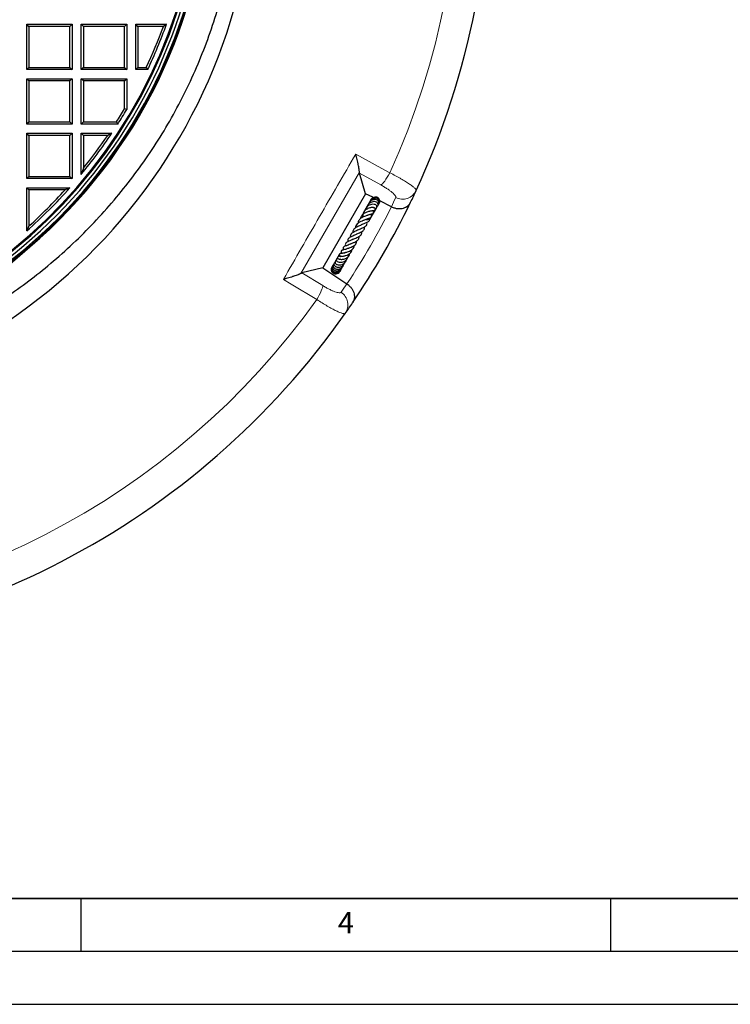
# Model space of a CAD drawing. Units: millimetres. Extents: x 0 to 420, y 0 to 297.
# Drawn here: x 159 to 226, y 0 to 93 of the extents above; entities that cross this region are included whole.
import ezdxf

# ---------------------------------------------------------------- set-up
doc = ezdxf.new("R2010")
doc.units = ezdxf.units.MM
doc.layers.add('LINIEN-DICK', color=7, linetype='Continuous', lineweight=35)
doc.layers.add('LINIEN-DÜNN', color=7, linetype='Continuous')
doc.layers.add('VORLAGE_TEXT', color=7, linetype='Continuous')
doc.styles.add('SLDTEXTSTYLE0', font='TXT', dxfattribs={"width": 0.605})

msp = doc.modelspace()

# ---------------------------------------------------------------- linework, layer by layer
at = {"color": 7, "linetype": 'Continuous', "lineweight": 25}
for p, q in [((159.8979, 92.4934), (164.1836, 92.4934)), ((160.1058, 92.2855), (159.8979, 92.4934)), ((159.8979, 88.2077), (159.8979, 92.4934)), ((163.9756, 92.2855), (160.1058, 92.2855)), ((160.1058, 92.2855), (160.1058, 88.4157)), ((164.1836, 92.4934), (163.9756, 92.2855)), ((163.9756, 88.4157), (163.9756, 92.2855)), ((164.1836, 92.4934), (164.1836, 88.2077)), ((165.0407, 92.4934), (169.3264, 92.4934)), ((165.2487, 92.2855), (165.0407, 92.4934)), ((165.0407, 88.2077), (165.0407, 92.4934)), ((169.1184, 92.2855), (165.2487, 92.2855)), ((165.2487, 92.2855), (165.2487, 88.4157)), ((169.3264, 92.4934), (169.1184, 92.2855)), ((169.1184, 88.4157), (169.1184, 92.2855)), ((169.3264, 92.4934), (169.3264, 88.2077)), ((170.1836, 88.2077), (170.1836, 92.4934)), ((170.3915, 92.2855), (170.1836, 92.4934)), ((170.1836, 92.4934), (173.0839, 92.4934)), ((170.3915, 92.2855), (170.3915, 88.4157)), ((172.788, 92.2855), (170.3915, 92.2855)), ((173.0839, 92.4934), (172.788, 92.2855)), ((160.1058, 88.4157), (159.8979, 88.2077)), ((160.1058, 88.4157), (163.9756, 88.4157)), ((163.9756, 88.4157), (164.1836, 88.2077)), ((165.2487, 88.4157), (165.0407, 88.2077)), ((165.2487, 88.4157), (169.1184, 88.4157)), ((169.1184, 88.4157), (169.3264, 88.2077)), ((170.3915, 88.4157), (170.1836, 88.2077)), ((170.3915, 88.4157), (171.182, 88.4157)), ((171.182, 88.4157), (171.3141, 88.2077)), ((164.1836, 88.2077), (159.8979, 88.2077)), ((159.8979, 87.3506), (164.1836, 87.3506)), ((160.1058, 87.1426), (159.8979, 87.3506)), ((159.8979, 83.0649), (159.8979, 87.3506)), ((164.1836, 87.3506), (163.9756, 87.1426)), ((164.1836, 87.3506), (164.1836, 83.0649)), ((169.3264, 88.2077), (165.0407, 88.2077)), ((165.0407, 83.0649), (165.0407, 87.3506)), ((165.2487, 87.1426), (165.0407, 87.3506)), ((165.0407, 87.3506), (169.3264, 87.3506)), ((169.1184, 87.1426), (169.3264, 87.3506)), ((169.3264, 87.3506), (169.3264, 84.4438)), ((171.3141, 88.2077), (170.1836, 88.2077)), ((163.9756, 87.1426), (160.1058, 87.1426)), ((160.1058, 87.1426), (160.1058, 83.2728)), ((163.9756, 83.2728), (163.9756, 87.1426)), ((165.2487, 87.1426), (165.2487, 83.2728)), ((169.1184, 87.1426), (165.2487, 87.1426)), ((169.1184, 84.5004), (169.1184, 87.1426)), ((169.3264, 84.4438), (169.1184, 84.5004)), ((160.1058, 83.2728), (159.8979, 83.0649)), ((164.1836, 83.0649), (159.8979, 83.0649)), ((160.1058, 83.2728), (163.9756, 83.2728)), ((163.9756, 83.2728), (164.1836, 83.0649)), ((165.2487, 83.2728), (165.0407, 83.0649)), ((168.4847, 83.0649), (165.0407, 83.0649)), ((165.2487, 83.2728), (168.3702, 83.2728)), ((168.3702, 83.2728), (168.4847, 83.0649)), ((159.8979, 82.2077), (164.1836, 82.2077)), ((160.1058, 81.9997), (159.8979, 82.2077)), ((159.8979, 77.922), (159.8979, 82.2077)), ((163.9756, 81.9997), (160.1058, 81.9997)), ((160.1058, 81.9997), (160.1058, 78.13)), ((164.1836, 82.2077), (163.9756, 81.9997)), ((163.9756, 78.13), (163.9756, 81.9997)), ((164.1836, 82.2077), (164.1836, 77.922)), ((165.0407, 78.3148), (165.0407, 82.2077)), ((165.2487, 81.9997), (165.0407, 82.2077)), ((165.0407, 82.2077), (167.928, 82.2077)), ((165.2487, 81.9997), (165.2487, 78.8997)), ((167.538, 81.9997), (165.2487, 81.9997)), ((167.928, 82.2077), (167.538, 81.9997)), ((160.1058, 78.13), (159.8979, 77.922)), ((160.1058, 78.13), (163.9756, 78.13)), ((163.9756, 78.13), (164.1836, 77.922)), ((165.2487, 78.8997), (165.0407, 78.3148)), ((191.8762, 76.4986), (191.2981, 78.4333)), ((164.1836, 77.922), (159.8979, 77.922)), ((159.8979, 72.9897), (159.8979, 77.0649)), ((160.1058, 76.8569), (159.8979, 77.0649)), ((159.8979, 77.0649), (163.973, 77.0649)), ((160.1058, 76.8569), (160.1058, 73.4545)), ((163.5083, 76.8569), (160.1058, 76.8569)), ((163.973, 77.0649), (163.5083, 76.8569)), ((191.8762, 76.4986), (187.8288, 69.4883)), ((192.5488, 76.16), (191.8762, 76.4986)), ((192.3842, 75.9317), (192.3608, 75.8791)), ((193.0979, 75.4817), (193.1143, 75.5106)), ((194.3129, 75.2718), (193.2256, 75.8192)), ((191.9851, 75.1998), (191.9615, 75.1844)), ((192.5697, 74.5925), (192.5793, 74.6202)), ((160.1058, 73.4545), (159.8979, 72.9897)), ((189.1136, 70.272), (189.0634, 70.1693)), ((189.4693, 70.6059), (189.3941, 70.5773)), ((187.8288, 69.4883), (185.8642, 69.0216)), ((187.8288, 69.4883), (190.1096, 67.9914)), ((188.6716, 69.5016), (188.6419, 69.4385)), ((189.4249, 69.1268), (189.4335, 69.1559)), ((189.5109, 69.279), (189.5223, 69.3168))]:
    msp.add_line(p, q, dxfattribs=at)
at = {"color": 8, "linetype": 'Continuous', "lineweight": 18}
for p, q in [((193.3185, 77.3252), (191.2981, 78.4333)), ((185.8642, 69.0216), (187.8341, 67.8259))]:
    msp.add_line(p, q, dxfattribs=at)
at = {"color": 8, "linetype": 'Continuous', "lineweight": 18, "flags": 128}
for points in [[(190.9536, 80.2409), (193.4204, 78.887), (194.1741, 78.4734)], [(194.1741, 78.4734), (194.0531, 78.2592), (193.929, 78.0546), (193.8054, 77.8654), (193.6861, 77.6975), (193.5746, 77.5557), (193.4742, 77.4444), (193.388, 77.3667), (193.3185, 77.3252)], [(187.2675, 66.5108), (184.8616, 67.9703), (184.1265, 68.4161)], [(187.8341, 67.8259), (187.8329, 67.7449), (187.8088, 67.6315), (187.7625, 67.4889), (187.6955, 67.3214), (187.6097, 67.1341), (187.5077, 66.9326), (187.3925, 66.7227), (187.2675, 66.5108)]]:
    msp.add_lwpolyline(points, dxfattribs=at)
at = {"color": 7, "linetype": 'Continuous', "lineweight": 25}
for centre, radius, start, end in [((128.6121, 108.3506), 75, 335.11759, 84.88241), ((128.6121, 108.3506), 52.8571, 281.240281, 258.783449), ((128.6121, 108.3506), 48.4643, 283.103938, 256.896062), ((128.6121, 108.3506), 48.3794, 275.544329, 264.455671), ((128.6121, 108.3506), 47.6853, 277.638669, 83.141849), ((128.6121, 108.3506), 47.7857, 277.79, 82.980693), ((128.6121, 108.3506), 48.0714, 277.79, 82.627545), ((128.6121, 108.3506), 48.5541, 309.091196, 356.158483), ((128.6121, 108.3506), 47.0063, 334.906962, 340.015534), ((128.6121, 108.3506), 47.2143, 334.746352, 340.375476), ((128.6121, 108.3506), 47.0063, 327.757947, 329.510332), ((128.6121, 108.3506), 47.2143, 327.618632, 329.579188), ((128.6121, 108.3506), 47.2143, 320.494025, 326.378332), ((128.6121, 108.3506), 47.0063, 321.205366, 325.904013), ((128.6121, 108.3506), 47.2143, 311.500943, 318.499057), ((128.6121, 108.3506), 47.0063, 312.066202, 317.933798), ((128.6121, 108.3506), 75, 334.187525, 335.11759), ((128.6121, 108.3506), 75, 325.812475, 334.187525), ((127.1767, 106.5289), 48.0986, 277.517394, 311.787668), ((128.6121, 108.3506), 75, 324.88241, 325.812475), ((128.6121, 108.3506), 75, 215.11759, 324.88241)]:
    msp.add_arc(centre, radius, start, end, dxfattribs=at)
at = {"color": 8, "linetype": 'Continuous', "lineweight": 18}
for centre, radius, start, end in [((128.6121, 108.3506), 72.0487, 335.50081, 84.49919), ((195.372, 77.4028), 1.4158, 242.777151, 334.523434), ((127.9822, 107.0995), 73.5714, 334.366734, 335.11759), ((128.6121, 108.3506), 73.5714, 326.724122, 333.275878), ((129.3807, 109.5216), 73.5714, 324.88241, 325.633266), ((188.7936, 66.0088), 1.4158, 325.476566, 57.222849), ((128.6121, 108.3506), 72.0487, 215.50081, 324.49919)]:
    msp.add_arc(centre, radius, start, end, dxfattribs=at)
at = {"color": 7, "linetype": 'Continuous', "lineweight": 25}
for points, knots in [([(148.0345, 61.5481), (148.8462, 61.8776), (150.4718, 62.5375), (152.8408, 63.692), (155.1534, 64.9614), (157.3958, 66.352), (159.5602, 67.8546), (161.6872, 69.5023), (163.7651, 71.3041), (165.7839, 73.2645), (167.6938, 75.337), (169.4866, 77.5117), (171.1539, 79.7787), (172.6933, 82.1365), (174.0977, 84.5844), (175.365, 87.1179), (176.4897, 89.7228), (177.4667, 92.3866), (178.2911, 95.0968), (178.9567, 97.8365), (179.4612, 100.601), (179.8089, 103.3851), (180.0014, 106.1885), (180.0377, 108.9983), (179.9172, 111.8013), (179.6391, 114.5754), (179.2055, 117.3153), (178.6252, 120.0174), (177.894, 122.6844), (177.0281, 125.3096), (176.3288, 127.0123), (175.9795, 127.8626)], [0, 0, 0, 0, 0.032721, 0.0655318, 0.0983897, 0.1312494, 0.1640643, 0.1967881, 0.2317235, 0.2667673, 0.3018671, 0.3369678, 0.3720137, 0.4069505, 0.4421163, 0.477395, 0.5127313, 0.5480676, 0.5833463, 0.618512, 0.6533428, 0.6882843, 0.7232812, 0.7582771, 0.7932161, 0.8280454, 0.8623844, 0.8968028, 0.9312468, 0.9656629, 1, 1, 1, 1]), ([(191.2895, 78.5236), (191.2908, 78.5596), (191.2891, 78.6039), (191.2828, 78.68), (191.2801, 78.707), (191.2734, 78.7641), (191.2695, 78.7944), (191.2562, 78.8886), (191.2454, 78.9555), (191.2206, 79.0959), (191.2065, 79.1696), (191.1832, 79.2846), (191.1751, 79.3238), (191.1582, 79.4029), (191.1495, 79.4428), (191.1227, 79.5634), (191.1038, 79.6452), (191.064, 79.8114), (191.0432, 79.8957), (191.0106, 80.0241), (190.9994, 80.0672), (190.9824, 80.1322), (190.9767, 80.1539), (190.9652, 80.1974), (190.9594, 80.2193), (190.9536, 80.2409)], [0, 0, 0, 0, 0.125, 0.125, 0.1875, 0.1875, 0.25, 0.25, 0.375, 0.375, 0.5, 0.5, 0.5625, 0.5625, 0.625, 0.625, 0.75, 0.75, 0.875, 0.875, 0.9375, 0.9375, 0.96875, 0.96875, 1, 1, 1, 1]), ([(192.7857, 75.0914), (192.8103, 75.0969), (192.8617, 75.1083), (192.9191, 75.1572), (192.9511, 75.2192), (192.9535, 75.2932), (192.9262, 75.3624), (192.8718, 75.4233), (192.7878, 75.471), (192.6492, 75.5055), (192.4589, 75.4966), (192.2321, 75.4181), (192.0382, 75.2891), (191.8937, 75.1166), (191.8233, 74.9795), (191.8145, 74.9013), (191.8145, 74.9008)], [0, 0, 0, 0, 0.0534445, 0.1117117, 0.1642159, 0.2097321, 0.2583108, 0.3167834, 0.3836537, 0.4493172, 0.5752267, 0.6918237, 0.7958231, 0.8915648, 0.9993445, 1, 1, 1, 1]), ([(192.1028, 75.351), (192.0826, 75.3422), (192.0279, 75.3183), (191.9732, 75.2579), (191.9644, 75.2029), (191.9615, 75.1844)], [0, 0, 0, 0, 0.2795238, 0.7576956, 1, 1, 1, 1]), ([(192.9488, 75.2799), (192.968, 75.2914), (193.0238, 75.3247), (193.0674, 75.426), (193.056, 75.5533), (192.9682, 75.6707), (192.8229, 75.7434), (192.6462, 75.7603), (192.4727, 75.7246), (192.3213, 75.6543), (192.1804, 75.5498), (192.0501, 75.3997), (192.0059, 75.2638), (191.9851, 75.1998)], [0, 0, 0, 0, 0.0479543, 0.1393735, 0.2353844, 0.3343796, 0.4369985, 0.5436557, 0.6451941, 0.721746, 0.7968846, 0.9043544, 1, 1, 1, 1]), ([(192.2231, 75.5966), (192.1938, 75.5759), (192.1217, 75.5251), (192.0821, 75.4143), (192.1037, 75.3428), (192.1093, 75.3242)], [0, 0, 0, 0, 0.33699896, 0.82759628, 1, 1, 1, 1]), ([(193.056, 75.4306), (193.0673, 75.4392), (193.1147, 75.4755), (193.1421, 75.5692), (193.1405, 75.6828), (193.0935, 75.7912), (192.9951, 75.889), (192.8387, 75.9497), (192.6599, 75.9496), (192.4931, 75.8981), (192.3476, 75.8075), (192.2347, 75.6887), (192.162, 75.5748), (192.1398, 75.5007), (192.1322, 75.4756)], [0, 0, 0, 0, 0.0308878, 0.1290679, 0.2063887, 0.2837596, 0.3839659, 0.4993715, 0.6061888, 0.702771, 0.7942723, 0.8819489, 0.9598744, 1, 1, 1, 1]), ([(193.0665, 75.4712), (193.0834, 75.4838), (193.1385, 75.5246), (193.1882, 75.6324), (193.201, 75.7732), (193.152, 75.9081), (193.0532, 76.0143), (192.9182, 76.0792), (192.765, 76.0955), (192.6088, 76.0642), (192.4591, 75.9861), (192.3297, 75.8599), (192.2421, 75.7145), (192.2243, 75.6107), (192.2175, 75.5714)], [0, 0, 0, 0, 0.0403507, 0.1311912, 0.2233727, 0.3152355, 0.4062005, 0.4959353, 0.5840771, 0.6703975, 0.7567286, 0.8474685, 0.9421216, 1, 1, 1, 1]), ([(192.2566, 75.7031), (192.2448, 75.6799), (192.2261, 75.6432), (192.2352, 75.602), (192.2386, 75.587)], [0, 0, 0, 0, 0.6333718, 1, 1, 1, 1]), ([(192.3236, 75.8321), (192.3103, 75.8057), (192.2791, 75.7434), (192.2904, 75.6715), (192.2969, 75.6301)], [0, 0, 0, 0, 0.4235285, 1, 1, 1, 1]), ([(193.1608, 75.5971), (193.1707, 75.6091), (193.2211, 75.6701), (193.2338, 75.8211), (193.1782, 76.0032), (193.034, 76.1388), (192.8427, 76.1947), (192.6345, 76.164), (192.457, 76.0457), (192.3511, 75.9256), (192.3321, 75.8495), (192.3311, 75.8457)], [0, 0, 0, 0, 0.0336957, 0.1711153, 0.3099857, 0.4484531, 0.5849339, 0.7207615, 0.8583053, 0.9928784, 1, 1, 1, 1]), ([(193.1312, 75.5417), (193.1492, 75.5635), (193.1692, 75.5877), (193.1769, 75.6169), (193.1777, 75.6198)], [0, 0, 0, 0, 0.900648, 1, 1, 1, 1]), ([(194.3248, 75.2659), (194.4229, 75.2177), (194.5228, 75.1798), (194.6752, 75.1375), (194.7268, 75.1257), (194.8278, 75.1076), (194.8776, 75.1011), (194.9759, 75.0927), (195.0244, 75.0909), (195.1201, 75.0918), (195.1664, 75.0945), (195.3014, 75.1085), (195.386, 75.1258), (195.5059, 75.1623), (195.5445, 75.1762), (195.6182, 75.2067), (195.6534, 75.2235), (195.7545, 75.2777), (195.8158, 75.3192), (195.8992, 75.3889), (195.9256, 75.4134), (195.975, 75.4643), (195.9981, 75.4908), (196.0409, 75.5455), (196.0608, 75.5738), (196.0881, 75.6177), (196.0968, 75.6325), (196.1135, 75.6627), (196.1215, 75.6781), (196.1289, 75.6935)], [0, 0, 0, 0, 0.125, 0.125, 0.1875, 0.1875, 0.25, 0.25, 0.3125, 0.3125, 0.375, 0.375, 0.5, 0.5, 0.5625, 0.5625, 0.625, 0.625, 0.75, 0.75, 0.8125, 0.8125, 0.875, 0.875, 0.9375, 0.9375, 0.96875, 0.96875, 1, 1, 1, 1]), ([(192.1128, 74.488), (192.1113, 74.486), (192.1041, 74.4769), (192.0572, 74.454), (191.9399, 74.4104), (191.7755, 74.353), (191.5993, 74.2787), (191.4421, 74.1852), (191.3084, 74.0733), (191.2166, 73.9357), (191.1683, 73.8159), (191.1673, 73.7365), (191.1671, 73.7217)], [0, 0, 0, 0, 0.0285111, 0.133024, 0.243954, 0.3731881, 0.4939551, 0.6095711, 0.7236824, 0.8413859, 0.9704313, 1, 1, 1, 1]), ([(192.3394, 74.8584), (192.3396, 74.8585), (192.3422, 74.8606), (192.3295, 74.854), (192.296, 74.8455), (192.2406, 74.832), (192.1447, 74.8082), (192.016, 74.7703), (191.858, 74.7067), (191.7134, 74.6255), (191.5816, 74.5218), (191.4713, 74.3829), (191.4078, 74.2523), (191.4043, 74.164), (191.4035, 74.1457)], [0, 0, 0, 0, 0.00499188, 0.06015159, 0.1152411, 0.17515343, 0.24038385, 0.36395538, 0.47795039, 0.58856036, 0.69379813, 0.81849336, 0.96242228, 1, 1, 1, 1]), ([(192.5888, 74.9135), (192.6105, 74.9048), (192.6581, 74.8856), (192.7148, 74.8942), (192.7587, 74.9105), (192.7842, 74.9315), (192.8016, 74.9568), (192.8127, 74.9892), (192.8139, 75.033), (192.7909, 75.0949), (192.7437, 75.144), (192.6764, 75.177), (192.5701, 75.1961), (192.4251, 75.1922), (192.2644, 75.1585), (192.0979, 75.1018), (191.9252, 75.0083), (191.7713, 74.8741), (191.6625, 74.7154), (191.6103, 74.5385), (191.5989, 74.3903), (191.6146, 74.3057), (191.6189, 74.2825)], [0, 0, 0, 0, 0.03709605, 0.08130812, 0.11678006, 0.14278013, 0.15933755, 0.17522621, 0.1952425, 0.22167493, 0.25844114, 0.30721801, 0.36504399, 0.45525227, 0.52185636, 0.59150401, 0.66979858, 0.74974426, 0.82775623, 0.89930841, 0.97245194, 1, 1, 1, 1]), ([(191.6777, 74.7195), (191.6645, 74.6918), (191.642, 74.6451), (191.6449, 74.5929), (191.6461, 74.5717)], [0, 0, 0, 0, 0.5923349, 1, 1, 1, 1]), ([(191.7992, 74.0271), (191.8412, 74.0515), (191.9424, 74.1102), (192.1105, 74.1699), (192.2712, 74.2217), (192.3808, 74.263), (192.4334, 74.3165), (192.4464, 74.3468), (192.4573, 74.3994), (192.438, 74.4855), (192.4097, 74.5464), (192.3956, 74.5768)], [0, 0, 0, 0, 0.1166926, 0.2811409, 0.4517611, 0.62581, 0.7042825, 0.7386409, 0.7677256, 0.8838226, 1, 1, 1, 1]), ([(191.8818, 75.0559), (191.8774, 75.053), (191.8368, 75.0267), (191.8095, 74.9658), (191.8095, 74.9097), (191.8095, 74.8964)], [0, 0, 0, 0, 0.0856284, 0.7839771, 1, 1, 1, 1]), ([(191.9482, 74.0599), (191.9925, 74.0577), (192.0896, 74.0528), (192.2385, 74.1105), (192.3674, 74.217), (192.4456, 74.3189), (192.4597, 74.3832), (192.4614, 74.391)], [0, 0, 0, 0, 0.2082547, 0.4570302, 0.7076001, 0.9643389, 1, 1, 1, 1]), ([(192.0508, 74.4488), (192.0665, 74.4581), (192.1183, 74.4889), (192.2075, 74.5244), (192.3042, 74.5556), (192.4058, 74.5802), (192.4766, 74.5936), (192.5322, 74.6038), (192.5717, 74.6153), (192.5985, 74.6284), (192.6192, 74.6461), (192.6327, 74.6641), (192.6418, 74.6861), (192.6466, 74.7176), (192.641, 74.7561), (192.6207, 74.8058), (192.5977, 74.8417), (192.5758, 74.8685), (192.557, 74.8991), (192.5506, 74.9097)], [0, 0, 0, 0, 0.0438602, 0.1444578, 0.2396593, 0.3256742, 0.4896538, 0.5701781, 0.6068612, 0.6408307, 0.6577666, 0.6755669, 0.6947671, 0.7140282, 0.7517326, 0.7891337, 0.867724, 0.9545131, 1, 1, 1, 1]), ([(192.3401, 74.8579), (192.3624, 74.8666), (192.4186, 74.8886), (192.4969, 74.9049), (192.5599, 74.9116), (192.5872, 74.9109), (192.5895, 74.9118), (192.5901, 74.912)], [0, 0, 0, 0, 0.16960797, 0.42836869, 0.68868493, 0.91570315, 1, 1, 1, 1]), ([(192.4291, 74.3339), (192.4309, 74.3369), (192.4369, 74.3473), (192.4375, 74.3595), (192.4379, 74.3683)], [0, 0, 0, 0, 0.2882744, 1, 1, 1, 1]), ([(192.4379, 74.3683), (192.449, 74.3785), (192.4918, 74.4183), (192.53, 74.4761), (192.5463, 74.5249), (192.5487, 74.5323)], [0, 0, 0, 0, 0.228505, 0.8841892, 1, 1, 1, 1]), ([(192.4447, 74.4177), (192.446, 74.4185), (192.4966, 74.4486), (192.5758, 74.5508), (192.6183, 74.6635), (192.6402, 74.7215)], [0, 0, 0, 0, 0.01238, 0.4915845, 1, 1, 1, 1]), ([(192.4478, 74.3569), (192.4553, 74.3657), (192.4986, 74.4168), (192.5281, 74.4891), (192.5313, 74.549), (192.5316, 74.5535)], [0, 0, 0, 0, 0.1617132, 0.9375791, 1, 1, 1, 1]), ([(192.5901, 75.1893), (192.5923, 75.1899), (192.6157, 75.1956), (192.6358, 75.1932), (192.643, 75.1964), (192.6466, 75.1981)], [0, 0, 0, 0, 0.0495416, 0.5207393, 1, 1, 1, 1]), ([(192.5937, 74.628), (192.6271, 74.6679), (192.6792, 74.7298), (192.695, 74.8078), (192.7006, 74.8356)], [0, 0, 0, 0, 0.6428941, 1, 1, 1, 1]), ([(192.5995, 74.8375), (192.6165, 74.8437), (192.6901, 74.8703), (192.7987, 74.9704), (192.8932, 75.0965), (192.915, 75.1846), (192.9218, 75.2118)], [0, 0, 0, 0, 0.1080255, 0.4662778, 0.8351308, 1, 1, 1, 1]), ([(192.6306, 74.779), (192.6714, 74.8039), (192.73, 74.8397), (192.7584, 74.901), (192.7671, 74.9197)], [0, 0, 0, 0, 0.6954934, 1, 1, 1, 1]), ([(192.6402, 74.7215), (192.6676, 74.7474), (192.7111, 74.7885), (192.7302, 74.8445), (192.7373, 74.8652)], [0, 0, 0, 0, 0.6302351, 1, 1, 1, 1]), ([(192.7754, 74.9587), (192.7801, 74.9685), (192.7919, 74.9932), (192.7915, 75.0201), (192.7913, 75.0364)], [0, 0, 0, 0, 0.3943186, 1, 1, 1, 1]), ([(192.7913, 75.0364), (192.8367, 75.0692), (192.8848, 75.1039), (192.9102, 75.1549), (192.9117, 75.1578)], [0, 0, 0, 0, 0.94322077, 1, 1, 1, 1]), ([(191.5666, 73.6101), (191.5563, 73.6015), (191.514, 73.5667), (191.3916, 73.5101), (191.2206, 73.4372), (191.0436, 73.3563), (190.884, 73.2633), (190.7647, 73.1496), (190.7002, 73.0319), (190.6725, 72.9237), (190.6754, 72.8545), (190.6763, 72.8331)], [0, 0, 0, 0, 0.0431104, 0.176407, 0.3104811, 0.4443228, 0.5805441, 0.7182718, 0.8425593, 0.9512269, 1, 1, 1, 1]), ([(191.8032, 74.0338), (191.7835, 74.0231), (191.7412, 74.0003), (191.6501, 73.9621), (191.5003, 73.9019), (191.3386, 73.8316), (191.1871, 73.7418), (191.0568, 73.6374), (190.9456, 73.4921), (190.93, 73.3456), (190.9229, 73.2792)], [0, 0, 0, 0, 0.0751189, 0.1610491, 0.249098, 0.4413892, 0.543099, 0.6432465, 0.8382689, 1, 1, 1, 1]), ([(191.2308, 73.1023), (191.2834, 73.1347), (191.3956, 73.2037), (191.5926, 73.2847), (191.7713, 73.3617), (191.9198, 73.4525), (191.9985, 73.5474), (192.022, 73.6723), (192.0075, 73.7598), (192.0012, 73.7978)], [0, 0, 0, 0, 0.1441962, 0.3075758, 0.4618202, 0.6115757, 0.7681476, 0.8991559, 1, 1, 1, 1]), ([(191.5379, 73.5847), (191.5764, 73.6075), (191.6626, 73.6586), (191.8148, 73.7213), (191.9611, 73.7784), (192.1009, 73.8385), (192.1932, 73.9016), (192.2375, 73.98), (192.2459, 74.0783), (192.2287, 74.1512), (192.2134, 74.2004), (192.2125, 74.2032)], [0, 0, 0, 0, 0.10673958, 0.23947912, 0.38267622, 0.52982286, 0.68070658, 0.76529912, 0.84548066, 0.99114992, 1, 1, 1, 1]), ([(192.2379, 74.0271), (192.2504, 74.0366), (192.2847, 74.0626), (192.3031, 74.1027), (192.3147, 74.1282)], [0, 0, 0, 0, 0.3648722, 1, 1, 1, 1]), ([(192.2389, 74.0355), (192.2398, 74.0361), (192.2849, 74.0642), (192.331, 74.1264), (192.353, 74.1931), (192.3584, 74.2096)], [0, 0, 0, 0, 0.01558955, 0.75695352, 1, 1, 1, 1]), ([(192.24, 74.0641), (192.2503, 74.0694), (192.2896, 74.0894), (192.3103, 74.1313), (192.3256, 74.1622)], [0, 0, 0, 0, 0.2613843, 1, 1, 1, 1]), ([(190.9732, 72.6556), (190.9555, 72.6435), (190.8939, 72.6015), (190.7563, 72.5404), (190.5846, 72.4667), (190.4197, 72.3929), (190.2831, 72.2986), (190.2057, 72.1934), (190.1846, 72.0708), (190.1984, 71.9886), (190.2027, 71.9632)], [0, 0, 0, 0, 0.0547793, 0.1899875, 0.3386273, 0.4805377, 0.6290935, 0.7878395, 0.9346674, 1, 1, 1, 1]), ([(191.2721, 73.1327), (191.224, 73.104), (191.1207, 73.0424), (190.9286, 72.9622), (190.7625, 72.8868), (190.6225, 72.8051), (190.504, 72.7065), (190.4398, 72.5747), (190.4234, 72.4617), (190.4306, 72.4015), (190.4316, 72.3932)], [0, 0, 0, 0, 0.1424714, 0.3061699, 0.443127, 0.5576918, 0.693004, 0.8535508, 0.9799839, 1, 1, 1, 1]), ([(190.6671, 72.1673), (190.6995, 72.1891), (190.7775, 72.2413), (190.9498, 72.313), (191.1305, 72.391), (191.286, 72.4733), (191.4204, 72.5748), (191.5038, 72.6997), (191.5386, 72.8259), (191.5312, 72.9098), (191.5298, 72.9264)], [0, 0, 0, 0, 0.1068289, 0.2568862, 0.3997296, 0.5263371, 0.6514969, 0.8057157, 0.9614348, 1, 1, 1, 1]), ([(190.9728, 72.6476), (190.9987, 72.6647), (191.0708, 72.7123), (191.2279, 72.7806), (191.4073, 72.8581), (191.5789, 72.9459), (191.7058, 73.0498), (191.7736, 73.182), (191.7844, 73.2959), (191.7741, 73.3616), (191.7731, 73.368)], [0, 0, 0, 0, 0.0800974, 0.2229497, 0.3733555, 0.5294852, 0.6836776, 0.8340969, 0.9839304, 1, 1, 1, 1]), ([(190.4333, 71.7489), (190.3705, 71.7166), (190.2466, 71.6529), (190.0643, 71.5925), (189.9251, 71.5434), (189.8195, 71.4894), (189.7725, 71.4367), (189.7583, 71.3799), (189.7595, 71.3014), (189.7818, 71.2395), (189.7978, 71.1949)], [0, 0, 0, 0, 0.1748222, 0.3447745, 0.4920124, 0.6224534, 0.7413045, 0.7964109, 0.8532291, 1, 1, 1, 1]), ([(189.8907, 70.9213), (189.8907, 70.9213), (189.8907, 70.9211), (189.9073, 70.935), (189.9489, 70.9519), (190.0148, 70.9721), (190.1229, 71.002), (190.2753, 71.0474), (190.4642, 71.1267), (190.6412, 71.2468), (190.7708, 71.4077), (190.7944, 71.5471), (190.8056, 71.6138)], [0, 0, 0, 0, 0.0584569, 0.1296078, 0.2027536, 0.2697155, 0.3315796, 0.4486108, 0.5765261, 0.711343, 0.8619954, 1, 1, 1, 1]), ([(190.6965, 72.1948), (190.6381, 72.1615), (190.5083, 72.0873), (190.2884, 72.0077), (190.1236, 71.9344), (190.0233, 71.859), (189.9737, 71.7814), (189.9586, 71.6812), (189.9812, 71.6039), (189.9924, 71.5653)], [0, 0, 0, 0, 0.1634477, 0.3639167, 0.5629341, 0.6666472, 0.7770918, 0.8885543, 1, 1, 1, 1]), ([(190.1866, 71.3339), (190.2052, 71.3423), (190.245, 71.3604), (190.326, 71.3898), (190.4511, 71.4349), (190.6221, 71.4998), (190.8106, 71.6057), (190.9512, 71.7397), (191.0236, 71.8822), (191.0354, 71.9899), (191.0406, 72.0373)], [0, 0, 0, 0, 0.0706988, 0.1514919, 0.2323633, 0.3947158, 0.5603572, 0.7303006, 0.8813544, 1, 1, 1, 1]), ([(190.448, 71.7568), (190.4701, 71.7681), (190.5192, 71.7931), (190.6189, 71.8339), (190.7345, 71.8803), (190.8787, 71.943), (191.0288, 72.0206), (191.1518, 72.1232), (191.233, 72.2302), (191.278, 72.3472), (191.2826, 72.4361), (191.2847, 72.478)], [0, 0, 0, 0, 0.0728271, 0.1618916, 0.2627822, 0.3597699, 0.5253146, 0.6537077, 0.7730019, 0.8930096, 1, 1, 1, 1]), ([(189.4119, 70.6999), (189.3946, 70.6886), (189.3471, 70.6576), (189.2871, 70.5854), (189.2428, 70.5156), (189.2307, 70.472), (189.2283, 70.4632)], [0, 0, 0, 0, 0.2033902, 0.5579835, 0.910811, 1, 1, 1, 1]), ([(189.4251, 70.6738), (189.3742, 70.6482), (189.3175, 70.6195), (189.2877, 70.5659), (189.2847, 70.5604)], [0, 0, 0, 0, 0.8975307, 1, 1, 1, 1]), ([(189.4029, 70.7268), (189.3744, 70.7056), (189.3311, 70.6734), (189.3141, 70.6227), (189.3083, 70.6054)], [0, 0, 0, 0, 0.658544, 1, 1, 1, 1]), ([(189.4068, 70.7117), (189.3835, 70.698), (189.3422, 70.6737), (189.3222, 70.63), (189.3134, 70.611)], [0, 0, 0, 0, 0.5650155, 1, 1, 1, 1]), ([(189.4443, 70.6416), (189.4029, 70.6297), (189.3571, 70.6166), (189.3272, 70.5812), (189.3243, 70.5778)], [0, 0, 0, 0, 0.9034003, 1, 1, 1, 1]), ([(189.3995, 70.7613), (189.3787, 70.737), (189.3523, 70.7062), (189.3375, 70.6685), (189.3343, 70.6605)], [0, 0, 0, 0, 0.7858, 1, 1, 1, 1]), ([(189.93, 70.9476), (189.9154, 70.9399), (189.8526, 70.907), (189.7359, 70.8793), (189.6062, 70.8567), (189.5222, 70.8498), (189.4861, 70.8441), (189.4584, 70.8361), (189.4369, 70.8257), (189.4186, 70.8101), (189.408, 70.7947), (189.4018, 70.7789), (189.3984, 70.759), (189.3999, 70.7331), (189.4113, 70.6939), (189.4341, 70.6542), (189.4681, 70.6078), (189.4877, 70.5803), (189.4967, 70.5676)], [0, 0, 0, 0, 0.0466122, 0.200836, 0.3643093, 0.5448508, 0.59001, 0.6126735, 0.636339, 0.6597553, 0.6795084, 0.6962047, 0.7112536, 0.7363717, 0.7674631, 0.8436461, 0.927977, 1, 1, 1, 1]), ([(189.3991, 70.3194), (189.4125, 70.317), (189.4387, 70.3123), (189.5161, 70.3042), (189.6169, 70.3025), (189.7317, 70.3152), (189.8495, 70.3386), (189.9874, 70.3813), (190.1434, 70.4661), (190.2785, 70.587), (190.3635, 70.7191), (190.3757, 70.8155), (190.3798, 70.8481)], [0, 0, 0, 0, 0.0733076, 0.1420981, 0.2613848, 0.352949, 0.4163531, 0.5341672, 0.6577662, 0.7865995, 0.9278872, 1, 1, 1, 1]), ([(190.1686, 71.329), (190.1369, 71.3119), (190.0783, 71.2803), (189.9834, 71.2469), (189.8564, 71.2081), (189.7455, 71.1831), (189.652, 71.1537), (189.6068, 71.1264), (189.5821, 71.1003), (189.5707, 71.0695), (189.5677, 71.0354), (189.5819, 70.9697), (189.605, 70.9238), (189.6285, 70.8773), (189.6355, 70.8634)], [0, 0, 0, 0, 0.0955133, 0.1762455, 0.2724923, 0.480068, 0.6108679, 0.6553604, 0.7035048, 0.7313514, 0.7598797, 0.8138953, 0.94447, 1, 1, 1, 1]), ([(189.7039, 70.604), (189.7034, 70.6036), (189.7013, 70.6022), (189.723, 70.6078), (189.7689, 70.6149), (189.8409, 70.6264), (189.9271, 70.6425), (190.0607, 70.6765), (190.2064, 70.7305), (190.3389, 70.81), (190.4499, 70.9025), (190.5426, 71.0311), (190.5863, 71.1513), (190.5872, 71.2173), (190.5872, 71.2207)], [0, 0, 0, 0, 0.0194846, 0.080693, 0.1454909, 0.2155359, 0.2891625, 0.3650079, 0.5281652, 0.6166306, 0.700813, 0.8528141, 0.9925176, 1, 1, 1, 1]), ([(188.8224, 69.762), (188.8204, 69.7604), (188.7948, 69.74), (188.7655, 69.6837), (188.7404, 69.5992), (188.7457, 69.4863), (188.8062, 69.3665), (188.9358, 69.2661), (189.1067, 69.2138), (189.3042, 69.2337), (189.4955, 69.3202), (189.6223, 69.452), (189.6893, 69.5617), (189.7031, 69.613), (189.7059, 69.6237)], [0, 0, 0, 0, 0.0059998, 0.0743765, 0.1440085, 0.2122994, 0.3305859, 0.4307744, 0.5481862, 0.6744914, 0.7853994, 0.9100523, 0.981306, 1, 1, 1, 1]), ([(188.8964, 69.8748), (188.8902, 69.8707), (188.8558, 69.848), (188.8232, 69.7856), (188.8022, 69.6842), (188.8296, 69.582), (188.8927, 69.4965), (188.9704, 69.4351), (189.0748, 69.3913), (189.1929, 69.3718), (189.3109, 69.3775), (189.4558, 69.4148), (189.6157, 69.504), (189.7441, 69.6414), (189.7802, 69.7435), (189.7928, 69.7792)], [0, 0, 0, 0, 0.0172585, 0.0955747, 0.1630025, 0.2714284, 0.3329696, 0.4037532, 0.4822868, 0.5579957, 0.6288069, 0.6946592, 0.8191316, 0.9367992, 1, 1, 1, 1]), ([(188.9005, 69.8907), (188.89, 69.8819), (188.8646, 69.8604), (188.8543, 69.8284), (188.8483, 69.8097)], [0, 0, 0, 0, 0.4127334, 1, 1, 1, 1]), ([(188.908, 69.9181), (188.9011, 69.9111), (188.8843, 69.8944), (188.8787, 69.8713), (188.8755, 69.8577)], [0, 0, 0, 0, 0.4149552, 1, 1, 1, 1]), ([(189.0026, 70.0277), (189.0021, 70.0275), (188.9795, 70.0211), (188.9477, 69.9867), (188.9075, 69.9341), (188.8899, 69.866), (188.8974, 69.792), (188.9334, 69.7181), (188.9956, 69.6519), (189.079, 69.6001), (189.2127, 69.5557), (189.3922, 69.5531), (189.5894, 69.6141), (189.7289, 69.7069), (189.8296, 69.8123), (189.8902, 69.9073), (189.9102, 69.9749), (189.9172, 69.9984)], [0, 0, 0, 0, 0.0010488, 0.0529334, 0.1079104, 0.1661107, 0.2271192, 0.2904056, 0.3553765, 0.4210552, 0.4874163, 0.6209953, 0.7274046, 0.821379, 0.8865574, 0.9605863, 1, 1, 1, 1]), ([(189.127, 70.1929), (189.1056, 70.1854), (189.0626, 70.1703), (189.0165, 70.1231), (188.9918, 70.063), (188.9949, 69.9925), (189.0252, 69.9266), (189.0885, 69.8562), (189.1975, 69.7983), (189.3618, 69.7667), (189.5608, 69.7837), (189.7671, 69.8611), (189.9323, 69.9992), (190.0246, 70.1331), (190.0493, 70.2236), (190.0572, 70.2525)], [0, 0, 0, 0, 0.0541244, 0.1085791, 0.1640379, 0.2198793, 0.2737287, 0.3252315, 0.4241891, 0.5184228, 0.6237141, 0.7510315, 0.8529492, 0.9529806, 1, 1, 1, 1]), ([(189.1137, 70.2509), (189.084, 70.2228), (189.0484, 70.189), (189.0366, 70.1432), (189.0346, 70.1354)], [0, 0, 0, 0, 0.8309956, 1, 1, 1, 1]), ([(189.123, 70.2976), (189.1204, 70.2937), (189.1062, 70.2718), (189.0993, 70.2463), (189.0937, 70.2254)], [0, 0, 0, 0, 0.1776406, 1, 1, 1, 1]), ([(189.326, 70.3626), (189.3055, 70.3667), (189.2577, 70.3764), (189.1984, 70.3653), (189.1535, 70.3419), (189.126, 70.3107), (189.1101, 70.2699), (189.1104, 70.2201), (189.1381, 70.1556), (189.2226, 70.0738), (189.3711, 70.0233), (189.5728, 70.021), (189.7693, 70.0634), (189.9222, 70.1353), (190.041, 70.2248), (190.1387, 70.338), (190.2041, 70.4446), (190.2104, 70.5271), (190.2111, 70.5366)], [0, 0, 0, 0, 0.0417868, 0.0972494, 0.1418416, 0.1744155, 0.2044743, 0.2443937, 0.2938974, 0.3492981, 0.4724184, 0.5848666, 0.6668518, 0.7663193, 0.8214628, 0.8790935, 0.9861936, 1, 1, 1, 1]), ([(189.2491, 70.4718), (189.228, 70.4547), (189.1804, 70.4162), (189.162, 70.3571), (189.1517, 70.3242)], [0, 0, 0, 0, 0.4434909, 1, 1, 1, 1]), ([(189.3402, 70.3453), (189.3398, 70.3464), (189.3393, 70.3477), (189.3706, 70.3141), (189.3777, 70.3065)], [0, 0, 0, 0, 0.77182504, 1, 1, 1, 1]), ([(189.4753, 70.3088), (189.462, 70.307), (189.4303, 70.3027), (189.3966, 70.3045), (189.3786, 70.3073), (189.3806, 70.3048), (189.3812, 70.3041)], [0, 0, 0, 0, 0.2337785, 0.5612605, 0.8835371, 1, 1, 1, 1]), ([(189.6835, 70.6), (189.6628, 70.5931), (189.6059, 70.5744), (189.5344, 70.5676), (189.4759, 70.5665), (189.4575, 70.5679), (189.4571, 70.5665), (189.4569, 70.5659)], [0, 0, 0, 0, 0.17452594, 0.48036862, 0.73244396, 0.87901706, 1, 1, 1, 1]), ([(190.0188, 70.1488), (190.0255, 70.1614), (190.0401, 70.1885), (190.0432, 70.2192), (190.0448, 70.2356)], [0, 0, 0, 0, 0.4644801, 1, 1, 1, 1]), ([(190.0944, 70.291), (190.1121, 70.3152), (190.1524, 70.3705), (190.1486, 70.4397), (190.1465, 70.4786)], [0, 0, 0, 0, 0.438462, 1, 1, 1, 1]), ([(185.7818, 68.9839), (185.7512, 68.9647), (185.712, 68.9441), (185.643, 68.9115), (185.6182, 68.9003), (185.5654, 68.8775), (185.5372, 68.8658), (185.449, 68.8302), (185.3857, 68.8061), (185.2516, 68.7574), (185.1808, 68.7328), (185.0696, 68.6954), (185.0315, 68.6829), (184.9546, 68.6579), (184.9157, 68.6455), (184.7978, 68.6084), (184.7175, 68.5839), (184.5537, 68.5353), (184.4703, 68.5111), (184.3428, 68.4752), (184.2999, 68.4633), (184.2351, 68.4455), (184.2134, 68.4396), (184.17, 68.4278), (184.1481, 68.4219), (184.1265, 68.4161)], [0, 0, 0, 0, 0.125, 0.125, 0.1875, 0.1875, 0.25, 0.25, 0.375, 0.375, 0.5, 0.5, 0.5625, 0.5625, 0.625, 0.625, 0.75, 0.75, 0.875, 0.875, 0.9375, 0.9375, 0.96875, 0.96875, 1, 1, 1, 1]), ([(188.7517, 69.6213), (188.7504, 69.6204), (188.7221, 69.6), (188.6823, 69.5429), (188.6399, 69.4536), (188.6235, 69.3552), (188.6313, 69.2564), (188.6649, 69.1626), (188.7224, 69.0805), (188.7984, 69.0143), (188.8882, 68.9673), (189.0198, 68.9348), (189.1942, 68.9539), (189.372, 69.0458), (189.4359, 69.1528), (189.4617, 69.1961)], [0, 0, 0, 0, 0.0033698, 0.0733174, 0.1438114, 0.2145021, 0.2851215, 0.3557017, 0.4262035, 0.4963719, 0.5658505, 0.6346318, 0.7698163, 0.9067228, 1, 1, 1, 1]), ([(188.7463, 69.6015), (188.7357, 69.5943), (188.6824, 69.5585), (188.6607, 69.4964), (188.6433, 69.4466)], [0, 0, 0, 0, 0.19918091, 1, 1, 1, 1]), ([(188.7195, 69.5966), (188.7187, 69.5959), (188.6953, 69.5758), (188.6739, 69.5163), (188.6427, 69.4043), (188.6659, 69.2516), (188.7738, 69.1027), (188.9416, 69.0164), (189.133, 69.0021), (189.3215, 69.0655), (189.4741, 69.1943), (189.5597, 69.3177), (189.5691, 69.3904), (189.5697, 69.3945)], [0, 0, 0, 0, 0.002272, 0.0659315, 0.1300353, 0.2583851, 0.3849973, 0.5093122, 0.6310551, 0.7502235, 0.8697946, 0.9927646, 1, 1, 1, 1]), ([(188.7643, 69.6682), (188.7471, 69.6439), (188.7126, 69.5955), (188.6908, 69.5131), (188.6889, 69.4175), (188.726, 69.3007), (188.813, 69.1982), (188.9281, 69.1326), (189.0629, 69.0987), (189.2239, 69.107), (189.4076, 69.183), (189.5572, 69.325), (189.6372, 69.4683), (189.6442, 69.5455), (189.6449, 69.5531)], [0, 0, 0, 0, 0.063391, 0.1263675, 0.1810975, 0.2686738, 0.3805718, 0.4530062, 0.5278674, 0.6409853, 0.7386307, 0.8703375, 0.9871861, 1, 1, 1, 1]), ([(190.1207, 67.9841), (190.2115, 67.9233), (190.2942, 67.8556), (190.4071, 67.7448), (190.443, 67.706), (190.5093, 67.6276), (190.5398, 67.5877), (190.5962, 67.5068), (190.622, 67.4656), (190.6691, 67.3823), (190.6899, 67.3409), (190.7452, 67.217), (190.7725, 67.1351), (190.8009, 67.013), (190.8082, 66.9726), (190.8186, 66.8935), (190.8217, 66.8547), (190.8253, 66.7401), (190.82, 66.6662), (190.8013, 66.559), (190.7933, 66.5239), (190.7739, 66.4557), (190.7625, 66.4225), (190.7366, 66.3581), (190.722, 66.3267), (190.6977, 66.2811), (190.6892, 66.2661), (190.6714, 66.2366), (190.662, 66.222), (190.6524, 66.2078)], [0, 0, 0, 0, 0.125, 0.125, 0.1875, 0.1875, 0.25, 0.25, 0.3125, 0.3125, 0.375, 0.375, 0.5, 0.5, 0.5625, 0.5625, 0.625, 0.625, 0.75, 0.75, 0.8125, 0.8125, 0.875, 0.875, 0.9375, 0.9375, 0.96875, 0.96875, 1, 1, 1, 1])]:
    msp.add_open_spline(points, degree=3, knots=knots, dxfattribs=at)
at = {"color": 8, "linetype": 'Continuous', "lineweight": 18}
for points, knots in [([(184.1265, 68.4161), (185.2578, 70.3905), (186.3924, 72.3632), (188.6683, 76.3051), (189.8094, 78.274), (190.9536, 80.2409)], [0, 0, 0, 0, 0.5, 0.5, 1, 1, 1, 1]), ([(194.1741, 78.4734), (194.359, 78.3789), (194.5372, 78.2853), (194.795, 78.1461), (194.8793, 78.0999), (195.0446, 78.0078), (195.126, 77.9618), (195.3629, 77.8256), (195.5096, 77.7383), (195.7133, 77.6124), (195.7784, 77.5713), (195.9032, 77.4907), (195.963, 77.4511), (196.1314, 77.3367), (196.2292, 77.2661), (196.3546, 77.1686), (196.3928, 77.1375), (196.4621, 77.0781), (196.4932, 77.0498), (196.5739, 76.9705), (196.6115, 76.925), (196.6442, 76.8675), (196.6511, 76.8502), (196.6568, 76.8191), (196.6555, 76.8054), (196.6501, 76.7938)], [0, 0, 0, 0, 0.125, 0.125, 0.1875, 0.1875, 0.25, 0.25, 0.375, 0.375, 0.4375, 0.4375, 0.5, 0.5, 0.625, 0.625, 0.6875, 0.6875, 0.75, 0.75, 0.875, 0.875, 0.9375, 0.9375, 1, 1, 1, 1]), ([(194.7243, 76.1438), (194.7296, 76.1552), (194.7324, 76.1678), (194.7331, 76.1952), (194.7311, 76.21), (194.7178, 76.2576), (194.6995, 76.2936), (194.6576, 76.354), (194.6411, 76.3753), (194.6038, 76.4194), (194.5829, 76.4423), (194.5139, 76.5131), (194.4593, 76.5634), (194.3641, 76.6437), (194.3301, 76.6713), (194.2588, 76.727), (194.2215, 76.7553), (194.1042, 76.8414), (194.0192, 76.9003), (193.8809, 76.9913), (193.8332, 77.0219), (193.7361, 77.0827), (193.6865, 77.1131), (193.5344, 77.2041), (193.4287, 77.2647), (193.3185, 77.3252)], [0, 0, 0, 0, 0.0625, 0.0625, 0.125, 0.125, 0.25, 0.25, 0.3125, 0.3125, 0.375, 0.375, 0.5, 0.5, 0.5625, 0.5625, 0.625, 0.625, 0.75, 0.75, 0.8125, 0.8125, 0.875, 0.875, 1, 1, 1, 1]), ([(187.8341, 67.8259), (187.9417, 67.7607), (188.0469, 67.6994), (188.2532, 67.5846), (188.3542, 67.5311), (188.5023, 67.4567), (188.5508, 67.4331), (188.6447, 67.3887), (188.6903, 67.3679), (188.8235, 67.3094), (188.9072, 67.2756), (189.0641, 67.2188), (189.1353, 67.1966), (189.2631, 67.1642), (189.3198, 67.1539), (189.4182, 67.1458), (189.4586, 67.148), (189.5223, 67.1644), (189.5457, 67.1787), (189.5601, 67.1992)], [0, 0, 0, 0, 0.125, 0.125, 0.25, 0.25, 0.3125, 0.3125, 0.375, 0.375, 0.5, 0.5, 0.625, 0.625, 0.75, 0.75, 0.875, 0.875, 1, 1, 1, 1]), ([(189.9601, 65.2063), (189.9453, 65.1853), (189.9156, 65.1749), (189.8496, 65.1743), (189.824, 65.1767), (189.7656, 65.1865), (189.7326, 65.1941), (189.623, 65.2245), (189.5371, 65.2548), (189.39, 65.3146), (189.3379, 65.337), (189.2275, 65.3865), (189.169, 65.4139), (188.9849, 65.5029), (188.853, 65.5706), (188.6421, 65.684), (188.5696, 65.7238), (188.4575, 65.7866), (188.4196, 65.808), (188.3426, 65.8519), (188.3034, 65.8744), (188.1062, 65.9888), (187.9442, 66.0858), (187.6121, 66.2903), (187.442, 66.3978), (187.2675, 66.5108)], [0, 0, 0, 0, 0.125, 0.125, 0.1875, 0.1875, 0.25, 0.25, 0.375, 0.375, 0.4375, 0.4375, 0.5, 0.5, 0.625, 0.625, 0.6875, 0.6875, 0.71875, 0.71875, 0.75, 0.75, 0.875, 0.875, 1, 1, 1, 1])]:
    msp.add_open_spline(points, degree=3, knots=knots, dxfattribs=at)
msp.add_open_spline([(191.2895, 78.5236), (189.4442, 75.3493), (187.6081, 72.1691), (185.7818, 68.9839)], degree=3, dxfattribs=at)
at = {"color": 7, "linetype": 'Continuous', "lineweight": 25}
for points in [[(191.2981, 78.4333), (191.291, 78.457), (191.2881, 78.487), (191.2895, 78.5236)], [(194.3248, 75.2659), (194.3208, 75.2678), (194.3169, 75.2698), (194.3129, 75.2718)], [(185.7818, 68.9839), (185.8127, 69.0034), (185.8402, 69.0159), (185.8642, 69.0216)], [(190.1096, 67.9914), (190.1133, 67.989), (190.117, 67.9866), (190.1207, 67.9841)]]:
    msp.add_open_spline(points, degree=3, dxfattribs=at)
at = {"layer": 'LINIEN-DICK'}
msp.add_line((20, 10), (415, 10), dxfattribs=at)
at = {"layer": 'LINIEN-DÜNN'}
for p, q in [((165, 10), (165, 5)), ((215, 10), (215, 5)), ((15, 5), (415, 5)), ((0, 0), (420, 0))]:
    msp.add_line(p, q, dxfattribs=at)

# ---------------------------------------------------------------- texts
at = {"layer": 'VORLAGE_TEXT', "insert": (190.0227, 8.7073), "char_height": 2, "attachment_point": 2, "style": 'SLDTEXTSTYLE0'}
msp.add_mtext('4', dxfattribs=at)

doc.saveas('drawing.dxf')
